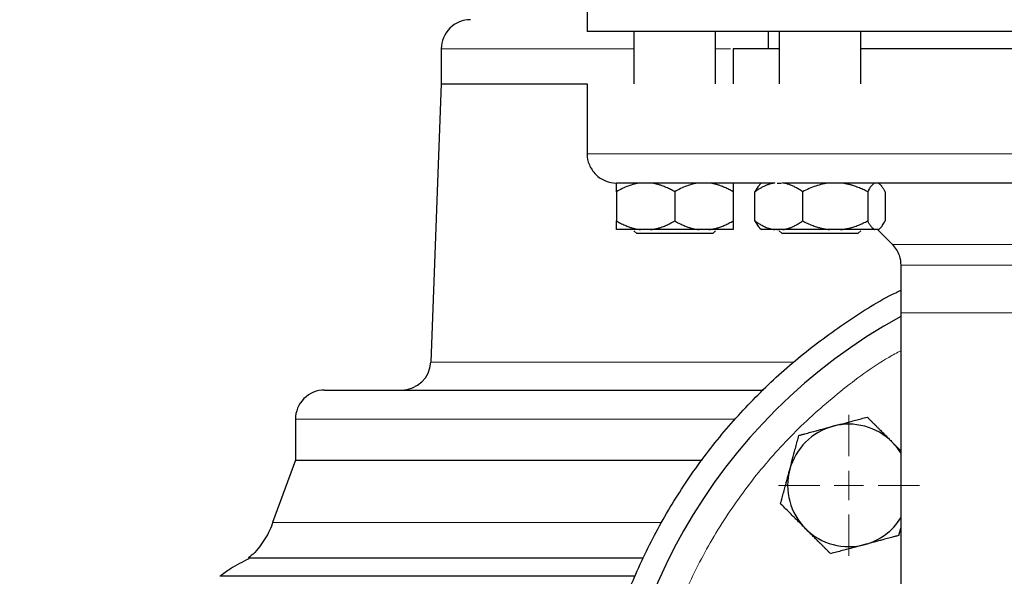
# Model space of a CAD drawing. Units: millimetres. Extents: x 0 to 420, y 0 to 297.
# Drawn here: x 293 to 305, y 205 to 212 of the extents above; entities that cross this region are included whole.
import ezdxf

# ---------------------------------------------------------------- set-up
doc = ezdxf.new("R2010")
doc.units = ezdxf.units.MM
doc.styles.add('SLDTEXTSTYLE0', font='TXT', dxfattribs={"width": 0.605})
doc.dimstyles.new('SLDDIMSTYLE0', dxfattribs={"dimtxt": 3.5, "dimasz": 3.5, "dimexe": 0, "dimexo": 0.0625, "dimgap": 0.875, "dimtad": 1, "dimlfac": 15, "dimrnd": 1e-09, "dimzin": 12, "dimdsep": 46, "dimtxsty": 'SLDTEXTSTYLE0', "dimsah": 1, "dimcen": 0.09, "dimadec": 0, "dimazin": 3, "dimtfac": 1, "dimtdec": 3, "dimtofl": 0, "dimtmove": 0, "dimatfit": 3, "dimfxl": 1, "dimfrac": 2, "dimtolj": 1, "dimtzin": 12, "dimarcsym": 0})

# ---------------------------------------------------------------- blocks, each defined once
blk = doc.blocks.new('_D_15')
at = {"color": 7, "linetype": 'Continuous', "lineweight": 0}
for p, q in [((295.237, 269.403), (340.683, 269.403)), ((339.683, 269.403), (339.683, 175.403)), ((302.242, 175.403), (340.683, 175.403))]:
    blk.add_line(p, q, dxfattribs=at)
at = {"color": 7, "linetype": 'Continuous', "lineweight": 18}
for points in [[(339.683, 269.403), (339.145, 265.903), (340.221, 265.903)], [(339.683, 175.403), (340.222, 178.903), (339.145, 178.903)]]:
    blk.add_solid(points, dxfattribs=at)
at = {"color": 7, "linetype": 'Continuous', "lineweight": 18, "insert": (335.171, 217.056), "char_height": 3.5, "attachment_point": 1, "rotation": 90.0001, "style": 'SLDTEXTSTYLE0'}
blk.add_mtext('1410', dxfattribs=at)
blk = doc.blocks.new('SW_CENTERMARKSYMBOL_111')
at = {"color": 0, "linetype": 'Continuous', "lineweight": 18}
for p, q in [((0, 0.333), (0, 0.805)), ((0, 0), (0, 0.167)), ((-0.333, 0), (-0.805, 0)), ((0, 0), (-0.167, 0)), ((0, 0), (0, -0.167)), ((0, 0), (0.167, 0)), ((0.333, 0), (0.805, 0)), ((0, -0.333), (0, -0.805))]:
    blk.add_line(p, q, dxfattribs=at)
blk = doc.blocks.new('SW_CENTERMARKSYMBOL_120')
at = {"color": 0, "linetype": 'Continuous', "lineweight": 18}
for p, q in [((0, 0.333), (0, 5.5)), ((0, 0), (0, 0.167)), ((-0.333, 0), (-5.5, 0)), ((0, 0), (-0.167, 0)), ((0, 0), (0, -0.167)), ((0, 0), (0.167, 0)), ((0.333, 0), (5.5, 0)), ((0, -0.333), (0, -5.5))]:
    blk.add_line(p, q, dxfattribs=at)

msp = doc.modelspace()

# ---------------------------------------------------------------- linework, layer by layer
at = {"color": 7, "linetype": 'Continuous', "lineweight": 25}
for p, q in [((299.80771, 212.26982), (299.80771, 211.46982)), ((306.47445, 211.46982), (299.80771, 211.46982)), ((300.34111, 211.46982), (300.34111, 210.86982)), ((301.27445, 210.86982), (301.27445, 211.46982)), ((301.87438, 211.46982), (301.87438, 211.26982)), ((302.00084, 211.46982), (302.00084, 210.86982)), ((302.93417, 210.86982), (302.93417, 211.46982)), ((298.14111, 211.26982), (298.14111, 210.86982)), ((301.47445, 211.27016), (301.47445, 210.86949)), ((298.14111, 210.86982), (298.01999, 207.69047)), ((298.14111, 210.86982), (299.80771, 210.86982)), ((299.80771, 210.87016), (299.80771, 210.06982)), ((301.79911, 209.73789), (301.77571, 209.71449)), ((301.97965, 209.73649), (302.02692, 209.73649)), ((303.15931, 209.71449), (303.13417, 209.73963)), ((300.14111, 209.63649), (300.14111, 209.30316)), ((300.80778, 209.63649), (300.80778, 209.30316)), ((301.47445, 209.63649), (301.47445, 209.30316)), ((301.72394, 209.30316), (301.72394, 209.63649)), ((302.26827, 209.63649), (302.26827, 209.30316)), ((303.01184, 209.63649), (303.01184, 209.30316)), ((303.21108, 209.63649), (303.21108, 209.30316)), ((301.77564, 209.22522), (301.79771, 209.20316)), ((303.13681, 209.20266), (303.15937, 209.22522)), ((300.34111, 209.19099), (300.37445, 209.15766)), ((300.80778, 209.15766), (300.37445, 209.15766)), ((300.53049, 209.20316), (300.4184, 209.20316)), ((301.19716, 209.20316), (301.08507, 209.20316)), ((301.24111, 209.15766), (301.27445, 209.19099)), ((301.79771, 209.20316), (301.79821, 209.20266)), ((301.95034, 209.20316), (301.79771, 209.20316)), ((302.04186, 209.20316), (301.95034, 209.20316)), ((301.97368, 209.20316), (301.99389, 209.20316)), ((302.00084, 209.19099), (302.03417, 209.15766)), ((302.77392, 209.15766), (302.03417, 209.15766)), ((302.70256, 209.20316), (302.57754, 209.20316)), ((302.90084, 209.15766), (302.93417, 209.19099)), ((303.12821, 209.20316), (303.09471, 209.20316)), ((303.1245, 209.20316), (303.29348, 209.03417)), ((303.39111, 208.79847), (303.39111, 208.25316)), ((303.39111, 208.25316), (303.39111, 202.66847)), ((296.47445, 207.03649), (296.47445, 206.56982)), ((303.39111, 206.67643), (303.29247, 206.77509)), ((296.47445, 206.56982), (296.21414, 205.85464)), ((296.47445, 206.56982), (301.12028, 206.56982)), ((303.36904, 205.70857), (303.39111, 205.79096)), ((300.44966, 205.44747), (295.9368, 205.44747)), ((295.61073, 205.24532), (300.3517, 205.24532))]:
    msp.add_line(p, q, dxfattribs=at)
at = {"color": 8, "linetype": 'Continuous', "lineweight": 18}
for p, q in [((298.14111, 211.26982), (300.34111, 211.26982)), ((301.27445, 211.26982), (301.44532, 211.26982)), ((306.47445, 210.06982), (299.80771, 210.06982)), ((309.65541, 209.03417), (303.29348, 209.03417)), ((306.3989, 208.79847), (303.39111, 208.79847)), ((306.47445, 208.25316), (303.39111, 208.25316)), ((298.01999, 207.69047), (302.16932, 207.69047)), ((296.47445, 207.03649), (301.5033, 207.03649)), ((296.21414, 205.85464), (300.65698, 205.85464))]:
    msp.add_line(p, q, dxfattribs=at)
at = {"color": 7, "linetype": 'Continuous', "lineweight": 25, "flags": 128}
msp.add_lwpolyline([(303.39111, 206.65107), (303.35284, 206.70625), (303.29247, 206.77509)], dxfattribs=at)
at = {"color": 7, "linetype": 'Continuous', "lineweight": 25}
for centre, radius, start, end in [((298.47445, 211.26982), 0.33333, 89.99998, 180), ((306.47445, 202.60316), 6.4, 118.801122, 245.375682), ((297.6869, 207.70316), 0.33333, 270.000015, 357.81836), ((296.80778, 207.03649), 0.33333, 89.999985, 180), ((302.79749, 206.28011), 0.7, 45, 105), ((302.79749, 206.28011), 0.7, 105, 165), ((302.79749, 206.28011), 0.7, 165, 225), ((302.79749, 206.28011), 0.7, 285, 327.998187), ((302.79749, 206.28011), 0.7, 225, 285)]:
    msp.add_arc(centre, radius, start, end, dxfattribs=at)
for points, knots in [([(302.00084, 211.26982), (301.95031, 211.26982), (301.79951, 211.26982), (301.63453, 211.26982), (301.49859, 211.26982), (301.48249, 211.26982), (301.47445, 211.26982)], [0, 0, 0, 0, 0.14383576, 0.42922384, 0.71461192, 1, 1, 1, 1]), ([(306.00778, 211.26982), (305.94571, 211.26982), (305.66581, 211.26982), (305.17686, 211.26982), (304.55582, 211.26982), (303.96604, 211.26982), (303.42672, 211.26982), (303.08097, 211.26982), (302.93575, 211.26982), (302.93417, 211.26982)], [0, 0, 0, 0, 0.053804607, 0.242628773, 0.431452938, 0.620277103, 0.809101268, 0.997925433, 1, 1, 1, 1]), ([(299.80855, 210.07109), (299.80827, 210.06929), (299.8016, 210.02686), (299.82852, 209.9383), (299.89834, 209.82749), (300.01066, 209.75397), (300.09768, 209.73664), (300.13991, 209.73649), (300.14105, 209.73649)], [0, 0, 0, 0, 0.01050675, 0.24680564, 0.50197774, 0.75714984, 0.99344872, 1, 1, 1, 1]), ([(300.14111, 209.63649), (300.14111, 209.64112), (300.14111, 209.65027), (300.14111, 209.66303), (300.14111, 209.67488), (300.14109, 209.68575), (300.14108, 209.69567), (300.14105, 209.70588), (300.1411, 209.71589), (300.14123, 209.72495), (300.14133, 209.732), (300.1413, 209.73489), (300.14128, 209.73632)], [0, 0, 0, 0, 0.09413324, 0.18619948, 0.27636689, 0.36482091, 0.45176475, 0.53741947, 0.65842911, 0.77524286, 0.88876986, 1, 1, 1, 1]), ([(300.4184, 209.73649), (300.36947, 209.73103), (300.32219, 209.71867), (300.22996, 209.68407), (300.18487, 209.66176), (300.14111, 209.63649)], [0, 0, 0, 0, 0.5, 0.5, 1, 1, 1, 1]), ([(301.94867, 209.73649), (301.93303, 209.73649), (301.90176, 209.73649), (301.85554, 209.73649), (301.80982, 209.73649), (301.76468, 209.73649), (301.72008, 209.73649), (301.67604, 209.73649), (301.63255, 209.73649), (301.58962, 209.73649), (301.54724, 209.73649), (301.50542, 209.73649), (301.46414, 209.73649), (301.42343, 209.73649), (301.38326, 209.73649), (301.34366, 209.73649), (301.3046, 209.73649), (301.2661, 209.73649), (301.22815, 209.73649), (301.14724, 209.73649), (301.02829, 209.73649), (300.88022, 209.73649), (300.74491, 209.73649), (300.62255, 209.73649), (300.5134, 209.73649), (300.41791, 209.73649), (300.33624, 209.73649), (300.28204, 209.73649), (300.24725, 209.73649), (300.22633, 209.73649), (300.2077, 209.73649), (300.19137, 209.73649), (300.17733, 209.73649), (300.16559, 209.73649), (300.15614, 209.73649), (300.14902, 209.73649), (300.14404, 209.73649), (300.14265, 209.73649), (300.14196, 209.73649)], [0, 0, 0, 0, 0.0139244, 0.02783638, 0.04173748, 0.05562928, 0.06951331, 0.08339116, 0.09726437, 0.11113452, 0.12500318, 0.1388719, 0.15274225, 0.16661581, 0.18049413, 0.19437879, 0.20827133, 0.22217333, 0.23608633, 0.25001188, 0.31257638, 0.37500105, 0.43742849, 0.50000128, 0.56256577, 0.62499044, 0.68741788, 0.74999067, 0.77504533, 0.80006375, 0.82505502, 0.85002825, 0.87499257, 0.8999571, 0.924931, 0.94992338, 0.97494336, 1, 1, 1, 1]), ([(300.80778, 209.63649), (300.79965, 209.64111), (300.78357, 209.65025), (300.75937, 209.663), (300.73544, 209.67484), (300.71169, 209.6857), (300.68811, 209.69561), (300.66122, 209.70586), (300.63102, 209.71592), (300.59745, 209.72502), (300.56401, 209.73212), (300.54164, 209.73504), (300.53049, 209.73649)], [0, 0, 0, 0, 0.09305333, 0.18403443, 0.2731085, 0.36045776, 0.44628195, 0.53079846, 0.65119347, 0.7689029, 0.88484336, 1, 1, 1, 1]), ([(301.08507, 209.73649), (301.03614, 209.73103), (300.98886, 209.71867), (300.89663, 209.68407), (300.85154, 209.66176), (300.80778, 209.63649)], [0, 0, 0, 0, 0.5, 0.5, 1, 1, 1, 1]), ([(301.47445, 209.63649), (301.46631, 209.64111), (301.45023, 209.65025), (301.42603, 209.663), (301.40209, 209.67484), (301.37834, 209.6857), (301.35476, 209.69561), (301.32787, 209.70586), (301.29767, 209.71592), (301.26409, 209.72502), (301.23067, 209.73212), (301.2083, 209.73504), (301.19716, 209.73649)], [0, 0, 0, 0, 0.09305333, 0.18403443, 0.2731085, 0.36045776, 0.44628195, 0.53079846, 0.65119347, 0.7689029, 0.88484336, 1, 1, 1, 1]), ([(301.47445, 209.73649), (301.47445, 209.73103), (301.47445, 209.71867), (301.47445, 209.68407), (301.47445, 209.66176), (301.47445, 209.63649)], [0, 0, 0, 0, 0.5, 0.5, 1, 1, 1, 1]), ([(301.95224, 209.73662), (301.94681, 209.73583), (301.93597, 209.73424), (301.91983, 209.73095), (301.90376, 209.727), (301.88775, 209.72232), (301.87176, 209.71694), (301.85574, 209.71084), (301.83967, 209.70403), (301.82353, 209.69651), (301.80728, 209.68828), (301.7909, 209.67934), (301.77438, 209.66969), (301.7577, 209.65932), (301.74083, 209.64828), (301.72961, 209.64045), (301.72394, 209.63649)], [0, 0, 0, 0, 0.06797263, 0.13577585, 0.20360402, 0.27164656, 0.34008667, 0.4091002, 0.47885478, 0.54950902, 0.62121212, 0.69410351, 0.76831284, 0.84395998, 0.92115531, 1, 1, 1, 1]), ([(301.77731, 209.71288), (301.77378, 209.7103), (301.75507, 209.69663), (301.73788, 209.66343), (301.72394, 209.63649)], [0, 0, 0, 0, 0.18864528, 1, 1, 1, 1]), ([(302.26827, 209.63649), (302.26166, 209.64109), (302.24861, 209.65018), (302.22901, 209.66286), (302.20966, 209.67462), (302.19051, 209.6854), (302.17151, 209.69522), (302.15263, 209.70407), (302.13382, 209.71195), (302.11505, 209.71886), (302.09628, 209.7248), (302.07748, 209.72976), (302.0586, 209.73382), (302.04598, 209.73569), (302.03966, 209.73663)], [0, 0, 0, 0, 0.09179818, 0.18137801, 0.26890386, 0.35455734, 0.43853793, 0.52106325, 0.60236898, 0.68270829, 0.76235074, 0.84158062, 0.92069478, 1, 1, 1, 1]), ([(306.40596, 209.73649), (306.3835, 209.73649), (306.33862, 209.73649), (306.27134, 209.73649), (306.20413, 209.73649), (306.13699, 209.73649), (306.06994, 209.73649), (306.00296, 209.73649), (305.93605, 209.73649), (305.86922, 209.73649), (305.80246, 209.73649), (305.73578, 209.73649), (305.66918, 209.73649), (305.60265, 209.73649), (305.5362, 209.73649), (305.46982, 209.73649), (305.40351, 209.73649), (305.33729, 209.73649), (305.27114, 209.73649), (305.12816, 209.73649), (304.90972, 209.73649), (304.6186, 209.73649), (304.33171, 209.73649), (304.04951, 209.73649), (303.77279, 209.73649), (303.50246, 209.73649), (303.23891, 209.73649), (303.03382, 209.73649), (302.8832, 209.73649), (302.78413, 209.73649), (302.68652, 209.73649), (302.59036, 209.73649), (302.49565, 209.73649), (302.4024, 209.73649), (302.3106, 209.73649), (302.22028, 209.73649), (302.13129, 209.73649), (302.07328, 209.73649), (302.04425, 209.73649)], [0, 0, 0, 0, 0.01392449, 0.02783652, 0.04173766, 0.05562946, 0.06951349, 0.08339131, 0.09726448, 0.11113459, 0.12500319, 0.13887187, 0.15274218, 0.1666157, 0.18049399, 0.19437864, 0.20827119, 0.22217321, 0.23608627, 0.25001191, 0.31257658, 0.37500107, 0.43742833, 0.50000128, 0.56256595, 0.62499044, 0.6874177, 0.74999065, 0.77504544, 0.80006391, 0.82505517, 0.85002833, 0.87499256, 0.89995701, 0.92493084, 0.9499232, 0.97494322, 1, 1, 1, 1]), ([(302.57754, 209.73649), (302.52297, 209.73103), (302.47023, 209.71867), (302.36737, 209.68407), (302.31708, 209.66176), (302.26827, 209.63649)], [0, 0, 0, 0, 0.5, 0.5, 1, 1, 1, 1]), ([(303.01184, 209.63649), (303.00277, 209.64111), (302.98483, 209.65025), (302.95784, 209.663), (302.93114, 209.67484), (302.90465, 209.6857), (302.87835, 209.69561), (302.84836, 209.70586), (302.81467, 209.71592), (302.77722, 209.72502), (302.73994, 209.73212), (302.71499, 209.73504), (302.70256, 209.73649)], [0, 0, 0, 0, 0.09305333, 0.18403442, 0.2731085, 0.36045776, 0.44628195, 0.53079846, 0.65119347, 0.7689029, 0.88484336, 1, 1, 1, 1]), ([(303.09471, 209.73649), (303.08009, 209.73103), (303.06595, 209.71867), (303.03839, 209.68407), (303.02492, 209.66176), (303.01184, 209.63649)], [0, 0, 0, 0, 0.5, 0.5, 1, 1, 1, 1]), ([(303.21108, 209.63649), (303.20865, 209.64111), (303.20384, 209.65025), (303.1966, 209.663), (303.18944, 209.67484), (303.18234, 209.6857), (303.17529, 209.69561), (303.16726, 209.70586), (303.15823, 209.71592), (303.14819, 209.72502), (303.13821, 209.73212), (303.13153, 209.73504), (303.12821, 209.73649)], [0, 0, 0, 0, 0.09305333, 0.18403442, 0.2731085, 0.36045776, 0.44628195, 0.53079846, 0.65119347, 0.7689029, 0.88484336, 1, 1, 1, 1]), ([(300.14111, 209.30316), (300.14918, 209.29857), (300.16513, 209.28951), (300.18913, 209.27685), (300.21288, 209.2651), (300.23644, 209.25429), (300.25983, 209.24443), (300.28668, 209.23415), (300.31702, 209.22399), (300.35089, 209.21477), (300.3846, 209.20757), (300.40716, 209.20462), (300.4184, 209.20316)], [0, 0, 0, 0, 0.09229184, 0.18254394, 0.27091724, 0.35758909, 0.44275378, 0.52662271, 0.64812518, 0.76688469, 0.88383976, 1, 1, 1, 1]), ([(300.14111, 209.20316), (300.14111, 209.20394), (300.14112, 209.20552), (300.14113, 209.20879), (300.14114, 209.21272), (300.14114, 209.21738), (300.14114, 209.22275), (300.14113, 209.22883), (300.14113, 209.23878), (300.14113, 209.25417), (300.14112, 209.27669), (300.14112, 209.29421), (300.14111, 209.30316)], [0, 0, 0, 0, 0.06643481, 0.13298416, 0.19984416, 0.26720503, 0.33524984, 0.40415348, 0.47408186, 0.64288918, 0.81770161, 1, 1, 1, 1]), ([(300.53049, 209.20316), (300.53693, 209.20394), (300.54981, 209.20552), (300.56907, 209.20879), (300.58833, 209.21272), (300.60761, 209.21738), (300.62696, 209.22275), (300.6464, 209.22883), (300.67509, 209.23878), (300.71313, 209.25417), (300.76051, 209.27669), (300.7918, 209.29421), (300.80778, 209.30316)], [0, 0, 0, 0, 0.06643481, 0.13298416, 0.19984416, 0.26720503, 0.33524984, 0.40415348, 0.47408186, 0.64288918, 0.81770161, 1, 1, 1, 1]), ([(300.80778, 209.30316), (300.81584, 209.29857), (300.83179, 209.28951), (300.85579, 209.27685), (300.87953, 209.2651), (300.90308, 209.25429), (300.92648, 209.24443), (300.95334, 209.23415), (300.98366, 209.22399), (301.01752, 209.21477), (301.05125, 209.20757), (301.07382, 209.20462), (301.08507, 209.20316)], [0, 0, 0, 0, 0.09229184, 0.18254394, 0.27091724, 0.35758909, 0.44275378, 0.52662271, 0.64812518, 0.76688469, 0.88383976, 1, 1, 1, 1]), ([(301.19716, 209.20316), (301.20359, 209.20394), (301.21647, 209.20552), (301.23572, 209.20879), (301.25497, 209.21272), (301.27425, 209.21738), (301.2936, 209.22275), (301.31305, 209.22883), (301.34175, 209.23878), (301.37977, 209.25417), (301.42717, 209.27669), (301.45847, 209.29421), (301.47445, 209.30316)], [0, 0, 0, 0, 0.06643481, 0.13298416, 0.19984416, 0.26720503, 0.33524984, 0.40415347, 0.47408186, 0.64288918, 0.81770161, 1, 1, 1, 1]), ([(301.47445, 209.30316), (301.47444, 209.29857), (301.47444, 209.28951), (301.47444, 209.27685), (301.47443, 209.2651), (301.47443, 209.25429), (301.47443, 209.24443), (301.47443, 209.23415), (301.47442, 209.22399), (301.47441, 209.21477), (301.47443, 209.20757), (301.47444, 209.20462), (301.47445, 209.20316)], [0, 0, 0, 0, 0.09229184, 0.18254394, 0.27091724, 0.35758909, 0.44275378, 0.52662271, 0.64812518, 0.76688469, 0.88383976, 1, 1, 1, 1]), ([(301.72394, 209.30316), (301.73052, 209.29857), (301.74355, 209.28951), (301.76315, 209.27685), (301.78254, 209.2651), (301.80177, 209.25429), (301.82087, 209.24443), (301.8428, 209.23415), (301.86757, 209.22399), (301.89523, 209.21477), (301.92275, 209.20757), (301.94117, 209.20462), (301.95034, 209.20316)], [0, 0, 0, 0, 0.09229184, 0.18254394, 0.27091724, 0.35758909, 0.44275378, 0.52662271, 0.64812518, 0.76688469, 0.88383976, 1, 1, 1, 1]), ([(301.72394, 209.30316), (301.73774, 209.2765), (301.75493, 209.2433), (301.77363, 209.2296), (301.77732, 209.2269)], [0, 0, 0, 0, 0.80291449, 1, 1, 1, 1]), ([(302.04186, 209.20316), (302.04712, 209.20394), (302.05764, 209.20552), (302.07337, 209.20879), (302.0891, 209.21272), (302.10484, 209.21738), (302.12064, 209.22275), (302.13651, 209.22883), (302.15994, 209.23878), (302.19099, 209.25417), (302.22968, 209.27669), (302.25523, 209.29421), (302.26827, 209.30316)], [0, 0, 0, 0, 0.066434812, 0.132984161, 0.19984416, 0.267205029, 0.335249837, 0.404153475, 0.474081861, 0.642889178, 0.81770161, 1, 1, 1, 1]), ([(302.26827, 209.30316), (302.27726, 209.29857), (302.29505, 209.28951), (302.32182, 209.27685), (302.3483, 209.2651), (302.37457, 209.25429), (302.40067, 209.24443), (302.42483, 209.23613), (302.44708, 209.2292), (302.47288, 209.22191), (302.50409, 209.2144), (302.54081, 209.20745), (302.56534, 209.20458), (302.57754, 209.20316)], [0, 0, 0, 0, 0.0922914, 0.18254309, 0.27091597, 0.35758741, 0.4427517, 0.52662024, 0.59195017, 0.65663792, 0.7727883, 0.88692686, 1, 1, 1, 1]), ([(302.70256, 209.20316), (302.70974, 209.20394), (302.7241, 209.20552), (302.74558, 209.20879), (302.76705, 209.21272), (302.78856, 209.21738), (302.81014, 209.22275), (302.83183, 209.22883), (302.86384, 209.23878), (302.90625, 209.25417), (302.95911, 209.27669), (302.99402, 209.29421), (303.01184, 209.30316)], [0, 0, 0, 0, 0.06643481, 0.13298416, 0.19984416, 0.26720503, 0.33524984, 0.40415348, 0.47408186, 0.64288918, 0.81770161, 1, 1, 1, 1]), ([(303.01184, 209.30316), (303.01425, 209.29857), (303.01901, 209.28951), (303.02618, 209.27685), (303.03327, 209.2651), (303.04031, 209.25429), (303.0473, 209.24443), (303.05533, 209.23415), (303.06438, 209.22399), (303.0745, 209.21477), (303.08459, 209.20757), (303.09134, 209.20462), (303.09471, 209.20316)], [0, 0, 0, 0, 0.09229184, 0.18254394, 0.27091724, 0.35758909, 0.44275378, 0.52662271, 0.64812518, 0.76688469, 0.88383976, 1, 1, 1, 1]), ([(303.12821, 209.20316), (303.13013, 209.20394), (303.13397, 209.20552), (303.13972, 209.20879), (303.14546, 209.21272), (303.15122, 209.21738), (303.15701, 209.22275), (303.16283, 209.22883), (303.17141, 209.23878), (303.18277, 209.25417), (303.19694, 209.27669), (303.2063, 209.29421), (303.21108, 209.30316)], [0, 0, 0, 0, 0.06643481, 0.13298416, 0.19984416, 0.26720503, 0.33524984, 0.40415348, 0.47408186, 0.64288918, 0.81770161, 1, 1, 1, 1]), ([(300.4184, 209.20316), (300.34086, 209.20316), (300.27536, 209.20316), (300.18007, 209.20316), (300.15032, 209.20316), (300.14111, 209.20316)], [0, 0, 0, 0, 0.5, 0.5, 1, 1, 1, 1]), ([(301.24111, 209.15766), (301.24111, 209.15766), (301.22983, 209.15766), (301.18642, 209.15766), (301.1543, 209.15766), (301.07408, 209.15766), (301.02601, 209.15766), (300.9212, 209.15766), (300.8645, 209.15766), (300.80778, 209.15766)], [0, 0, 0, 0, 0.25, 0.25, 0.5, 0.5, 0.75, 0.75, 1, 1, 1, 1]), ([(301.47445, 209.20316), (301.46524, 209.20316), (301.43549, 209.20316), (301.34019, 209.20316), (301.2747, 209.20316), (301.19716, 209.20316)], [0, 0, 0, 0, 0.5, 0.5, 1, 1, 1, 1]), ([(302.57754, 209.20316), (302.48354, 209.20316), (302.3862, 209.20316), (302.2021, 209.20316), (302.11544, 209.20316), (302.04186, 209.20316)], [0, 0, 0, 0, 0.5, 0.5, 1, 1, 1, 1]), ([(302.90084, 209.15766), (302.90084, 209.15766), (302.88956, 209.15766), (302.84615, 209.15766), (302.81403, 209.15766), (302.77392, 209.15766)], [0, 0, 0, 0, 0.5, 0.5, 1, 1, 1, 1]), ([(303.28975, 209.03785), (303.32241, 208.99749), (303.38074, 208.92541), (303.38791, 208.83362), (303.39107, 208.79324)], [0, 0, 0, 0, 0.56, 1, 1, 1, 1]), ([(303.80778, 196.49856), (303.64764, 196.57068), (303.28851, 196.73242), (302.76518, 197.05221), (302.23823, 197.44118), (301.75286, 197.88161), (301.31275, 198.36705), (300.92241, 198.89341), (300.58552, 199.45546), (300.30535, 200.04783), (300.08459, 200.66481), (299.92537, 201.30046), (299.82921, 201.94866), (299.79706, 202.60316), (299.82921, 203.25766), (299.92537, 203.90585), (300.08459, 204.5415), (300.30535, 205.15848), (300.58552, 205.75086), (300.92241, 206.31289), (301.31272, 206.83932), (301.75295, 207.32451), (302.23787, 207.76585), (302.76652, 208.15147), (303.15395, 208.39968), (303.3713, 208.50141), (303.39111, 208.51068)], [0, 0, 0, 0, 0.035136428, 0.078794848, 0.122453267, 0.166111687, 0.209770106, 0.253428525, 0.297086945, 0.340745364, 0.384403784, 0.428062203, 0.471720622, 0.515379042, 0.559037461, 0.60269588, 0.6463543, 0.690012719, 0.733671139, 0.777329558, 0.820987977, 0.864646397, 0.908304816, 0.951963235, 0.995621655, 1, 1, 1, 1]), ([(296.80778, 207.36982), (296.81668, 207.36982), (296.83447, 207.36982), (296.97797, 207.36982), (297.20555, 207.36982), (297.52342, 207.36982), (297.92631, 207.36982), (298.41094, 207.36982), (298.97263, 207.36982), (299.60571, 207.36982), (300.30541, 207.36982), (301.0412, 207.36982), (301.56623, 207.36982), (301.81846, 207.36982)], [0, 0, 0, 0, 0.09153659, 0.18307318, 0.27460977, 0.36614637, 0.45768296, 0.54921955, 0.64075614, 0.73229273, 0.82382932, 0.91536592, 1, 1, 1, 1]), ([(302.61632, 206.95626), (302.62548, 206.95871), (302.64375, 206.9636), (302.67112, 206.97091), (302.69841, 206.9782), (302.72571, 206.98551), (302.7531, 206.99287), (302.78067, 207.00028), (302.82088, 207.01107), (302.87394, 207.02526), (302.94012, 207.04301), (302.98426, 207.05485), (303.00669, 207.06086)], [0, 0, 0, 0, 0.06934064, 0.13831868, 0.20719014, 0.27620737, 0.34561687, 0.41565721, 0.48655737, 0.65326675, 0.82377174, 1, 1, 1, 1]), ([(303.00669, 207.06086), (303.01497, 207.05258), (303.03138, 207.03617), (303.05592, 207.0116), (303.08019, 206.98733), (303.10423, 206.96329), (303.12812, 206.93941), (303.1558, 206.91175), (303.18718, 206.88032), (303.22231, 206.84514), (303.25738, 206.81013), (303.28075, 206.78679), (303.29247, 206.77509)], [0, 0, 0, 0, 0.08898563, 0.17632639, 0.26223096, 0.34692983, 0.43067532, 0.51374093, 0.63715908, 0.75847745, 0.87897634, 1, 1, 1, 1]), ([(302.22594, 206.85166), (302.23725, 206.85469), (302.25967, 206.86069), (302.29322, 206.86967), (302.32637, 206.87854), (302.35921, 206.88735), (302.39183, 206.8961), (302.42963, 206.90624), (302.47254, 206.9177), (302.52057, 206.93054), (302.56842, 206.9434), (302.60033, 206.95197), (302.61632, 206.95626)], [0, 0, 0, 0, 0.08898563, 0.17632639, 0.26223096, 0.34692983, 0.43067532, 0.51374093, 0.63715908, 0.75847745, 0.87897634, 1, 1, 1, 1]), ([(302.12134, 206.46129), (302.1238, 206.47045), (302.1287, 206.48872), (302.13606, 206.51606), (302.14339, 206.54334), (302.1507, 206.57064), (302.15803, 206.59804), (302.16539, 206.62562), (302.17615, 206.66584), (302.1904, 206.71889), (302.20812, 206.78508), (302.21994, 206.82922), (302.22594, 206.85166)], [0, 0, 0, 0, 0.06933287, 0.13830392, 0.20716912, 0.27618077, 0.34558532, 0.4156213, 0.48651764, 0.65324323, 0.82376139, 1, 1, 1, 1]), ([(302.01674, 206.07091), (302.01977, 206.08222), (302.02578, 206.10464), (302.03478, 206.13818), (302.04367, 206.17133), (302.05247, 206.20417), (302.0612, 206.2368), (302.06798, 206.26211), (302.07591, 206.29172), (302.085, 206.32554), (302.09717, 206.37086), (302.10925, 206.41606), (302.11731, 206.44619), (302.12134, 206.46129)], [0, 0, 0, 0, 0.08898754, 0.17633127, 0.26223985, 0.3469438, 0.43069542, 0.51376823, 0.54117242, 0.65746589, 0.77196755, 0.88576639, 1, 1, 1, 1]), ([(302.30252, 205.78514), (302.29581, 205.79185), (302.28244, 205.80523), (302.26243, 205.82528), (302.24247, 205.84526), (302.22248, 205.86525), (302.20242, 205.8853), (302.18222, 205.90546), (302.15276, 205.93489), (302.11395, 205.97375), (302.06549, 206.02219), (302.03317, 206.05449), (302.01674, 206.07091)], [0, 0, 0, 0, 0.06934064, 0.13831868, 0.20719014, 0.27620737, 0.34561687, 0.41565721, 0.48655737, 0.65326675, 0.82377174, 1, 1, 1, 1]), ([(296.21275, 205.85516), (296.21147, 205.85022), (296.19207, 205.7752), (296.11079, 205.64533), (296.01798, 205.51126), (295.94629, 205.46004), (295.93455, 205.45166)], [0, 0, 0, 0, 0.03085824, 0.46831074, 0.91296467, 1, 1, 1, 1]), ([(302.58829, 205.49936), (302.58001, 205.50765), (302.5636, 205.52406), (302.53906, 205.54862), (302.5148, 205.57289), (302.49075, 205.59693), (302.46686, 205.62081), (302.43918, 205.64848), (302.4078, 205.67991), (302.37267, 205.71508), (302.3376, 205.75009), (302.31423, 205.77344), (302.30252, 205.78514)], [0, 0, 0, 0, 0.08898563, 0.17632639, 0.26223096, 0.34692983, 0.43067532, 0.51374093, 0.63715908, 0.75847745, 0.87897634, 1, 1, 1, 1]), ([(303.36904, 205.70857), (303.35773, 205.70554), (303.33531, 205.69953), (303.30176, 205.69056), (303.26861, 205.68168), (303.23577, 205.67288), (303.20315, 205.66413), (303.16535, 205.65399), (303.12244, 205.64253), (303.07441, 205.62969), (303.02656, 205.61683), (302.99465, 205.60826), (302.97866, 205.60396)], [0, 0, 0, 0, 0.08898563, 0.17632639, 0.26223096, 0.34692983, 0.43067532, 0.51374093, 0.63715908, 0.75847745, 0.87897634, 1, 1, 1, 1]), ([(302.97866, 205.60396), (302.9695, 205.60151), (302.95123, 205.59662), (302.92386, 205.58932), (302.89657, 205.58203), (302.86927, 205.57471), (302.84188, 205.56736), (302.81431, 205.55994), (302.7741, 205.54915), (302.72104, 205.53496), (302.65486, 205.51722), (302.61072, 205.50538), (302.58829, 205.49936)], [0, 0, 0, 0, 0.069340636, 0.138318678, 0.207190139, 0.276207372, 0.345616867, 0.415657214, 0.48655737, 0.653266746, 0.823771743, 1, 1, 1, 1]), ([(295.94092, 205.44158), (295.86956, 205.40573), (295.75474, 205.34804), (295.65214, 205.27097), (295.61331, 205.2418)], [0, 0, 0, 0, 0.62151996, 1, 1, 1, 1])]:
    msp.add_open_spline(points, degree=3, knots=knots, dxfattribs=at)
for points in [[(300.80778, 209.20316), (300.71248, 209.20316), (300.61724, 209.20316), (300.53049, 209.20316)], [(301.08507, 209.20316), (300.99832, 209.20316), (300.90308, 209.20316), (300.80778, 209.20316)], [(302.94113, 209.20316), (302.87374, 209.20316), (302.7918, 209.20316), (302.70256, 209.20316)], [(303.09471, 209.20316), (303.06127, 209.20316), (303.00851, 209.20316), (302.94113, 209.20316)]]:
    msp.add_open_spline(points, degree=3, dxfattribs=at)
at = {"color": 8, "linetype": 'Continuous', "lineweight": 18}
msp.add_open_spline([(303.80787, 197.15421), (303.60782, 197.26024), (303.20756, 197.47239), (302.65711, 197.87311), (302.15209, 198.32818), (301.70172, 198.83798), (301.31096, 199.3946), (300.98494, 199.99151), (300.7275, 200.62102), (300.54206, 201.27538), (300.43094, 201.94636), (300.39532, 202.62555), (300.43587, 203.30447), (300.55207, 203.97459), (300.74225, 204.62758), (301.00428, 205.2552), (301.33477, 205.84968), (301.72969, 206.40321), (302.18324, 206.91061), (302.69364, 207.35855), (303.09971, 207.6627), (303.34499, 207.79492), (303.39111, 207.81978)], degree=3, knots=[0, 0, 0, 0, 0.05198564, 0.10401228, 0.15599604, 0.20798231, 0.26000832, 0.31199208, 0.36397834, 0.41600435, 0.46798811, 0.51997438, 0.57200039, 0.62398415, 0.67597041, 0.72799642, 0.77998018, 0.83196645, 0.8839924, 0.93597622, 0.98796243, 1, 1, 1, 1], dxfattribs=at)

# ---------------------------------------------------------------- block references
at = {"color": 7, "linetype": 'Continuous', "lineweight": 0}
for name, p in [('SW_CENTERMARKSYMBOL_120', (292.14111, 215.40316)), ('SW_CENTERMARKSYMBOL_111', (302.79749, 206.28011))]:
    msp.add_blockref(name, p, dxfattribs=at)

# ---------------------------------------------------------------- dimensions: what is measured, and where the dimension line sits
at = {"color": 7, "linetype": 'Continuous', "lineweight": 18}
dim = msp.add_linear_dim(base=(339.68321, 175.40327), p1=(295.13708, 269.40316), p2=(302.14236, 175.40318), angle=270.000141, dimstyle='SLDDIMSTYLE0', dxfattribs=at)
dim.commit()
dim.dimension.update_dxf_attribs({"geometry": '_D_15', "text_midpoint": (339.6831, 222.40326), "dimtype": 160})

doc.saveas('drawing.dxf')
